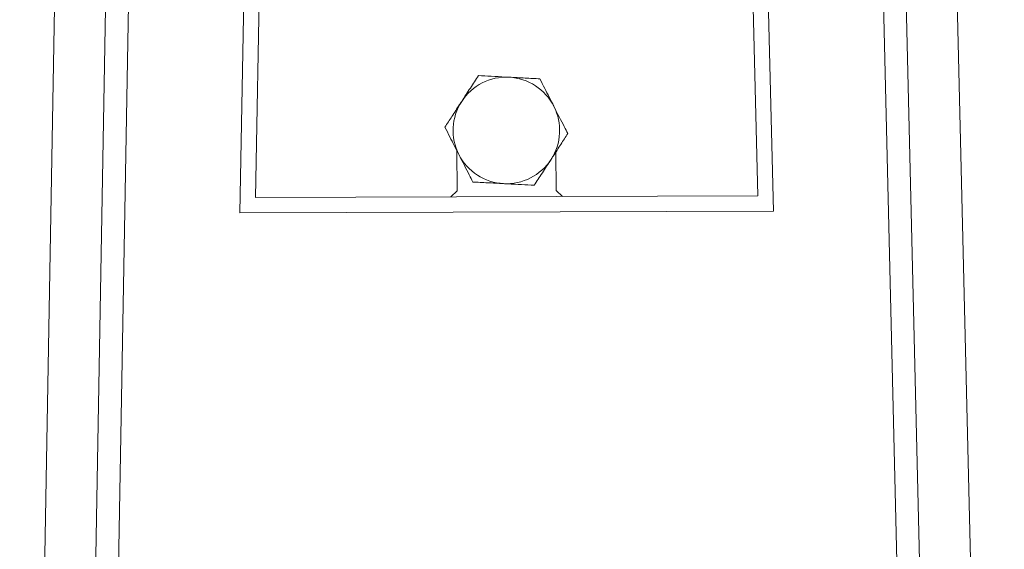
# Model space of a CAD drawing. Extents: x 18 to 294, y -242 to -71.
# Drawn here: x 175 to 185, y -187 to -182 of the extents above; entities that cross this region are included whole.
import ezdxf

# ---------------------------------------------------------------- set-up
doc = ezdxf.new("R2010")
doc.units = 0
doc.header["$MEASUREMENT"] = 0
doc.layers.add('Layer 1', color=7, linetype='Continuous')

# ---------------------------------------------------------------- blocks, each defined once
blk = doc.blocks.new('block 2812')
at = {"layer": 'Layer 1', "color": 7, "lineweight": 15, "true_color": 0xffffff}
blk.add_lwpolyline([(180.536, -182.9285), (180.5371, -183.2969)], dxfattribs=at)
blk = doc.blocks.new('block 2813')
at = {"layer": 'Layer 1', "color": 7, "lineweight": 15, "true_color": 0xffffff}
blk.add_lwpolyline([(179.5891, -183.2998), (179.5879, -182.9175)], dxfattribs=at)
blk = doc.blocks.new('block 2814')
at = {"layer": 'Layer 1', "color": 7, "lineweight": 15, "true_color": 0xffffff}
blk.add_lwpolyline([(180.5371, -183.2969), (180.598, -183.355)], dxfattribs=at)
blk = doc.blocks.new('block 2815')
at = {"layer": 'Layer 1', "color": 7, "lineweight": 15, "true_color": 0xffffff}
blk.add_lwpolyline([(179.5285, -183.3583), (179.5891, -183.2998)], dxfattribs=at)
blk = doc.blocks.new('block 2846')
at = {"layer": 'Layer 1', "color": 7, "lineweight": 15, "true_color": 0xffffff}
blk.add_lwpolyline([(184.3436, -200.3443), (183.7686, -176.2808)], dxfattribs=at)
blk = doc.blocks.new('block 2847')
at = {"layer": 'Layer 1', "color": 7, "lineweight": 15, "true_color": 0xffffff}
blk.add_lwpolyline([(184.8321, -200.3326), (184.257, -176.2692)], dxfattribs=at)
blk = doc.blocks.new('block 2848')
at = {"layer": 'Layer 1', "color": 7, "lineweight": 15, "true_color": 0xffffff}
blk.add_lwpolyline([(184.1249, -200.3495), (183.5498, -176.2861)], dxfattribs=at)
blk = doc.blocks.new('block 2851')
at = {"layer": 'Layer 1', "color": 7, "lineweight": 15, "true_color": 0xffffff}
blk.add_lwpolyline([(176.5334, -176.3076), (176.1058, -200.374)], dxfattribs=at)
blk = doc.blocks.new('block 2856')
at = {"layer": 'Layer 1', "color": 7, "lineweight": 15, "true_color": 0xffffff}
blk.add_lwpolyline([(176.3147, -176.3037), (175.887, -200.3701)], dxfattribs=at)
blk = doc.blocks.new('block 2861')
at = {"layer": 'Layer 1', "color": 7, "lineweight": 15, "true_color": 0xffffff}
blk.add_lwpolyline([(177.5081, -183.5103), (182.6192, -183.4947)], dxfattribs=at)
blk = doc.blocks.new('block 2862')
at = {"layer": 'Layer 1', "color": 7, "lineweight": 15, "true_color": 0xffffff}
blk.add_lwpolyline([(177.6389, -176.5091), (177.5081, -183.5103)], dxfattribs=at)
blk = doc.blocks.new('block 2863')
at = {"layer": 'Layer 1', "color": 7, "lineweight": 15, "true_color": 0xffffff}
blk.add_lwpolyline([(177.7821, -176.6546), (177.6568, -183.364)], dxfattribs=at)
blk = doc.blocks.new('block 2864')
at = {"layer": 'Layer 1', "color": 7, "lineweight": 15, "true_color": 0xffffff}
blk.add_lwpolyline([(177.6568, -183.364), (182.4697, -183.3493)], dxfattribs=at)
blk = doc.blocks.new('block 2865')
at = {"layer": 'Layer 1', "color": 7, "lineweight": 15, "true_color": 0xffffff}
blk.add_lwpolyline([(182.6192, -183.4947), (182.4456, -176.4944)], dxfattribs=at)
blk = doc.blocks.new('block 2866')
at = {"layer": 'Layer 1', "color": 7, "lineweight": 15, "true_color": 0xffffff}
blk.add_lwpolyline([(182.4697, -183.3493), (182.3034, -176.6407)], dxfattribs=at)
blk = doc.blocks.new('block 2872')
at = {"layer": 'Layer 1', "color": 7, "lineweight": 15, "true_color": 0xffffff}
blk.add_lwpolyline([(175.8261, -176.295), (175.3985, -200.3615)], dxfattribs=at)
blk = doc.blocks.new('block 2918')
at = {"layer": 'Layer 1', "color": 7, "lineweight": 15, "true_color": 0xffffff}
blk.add_open_spline([(180.5161, -182.4903), (180.553, -182.5628), (180.5854, -182.6263), (180.6155, -182.6853), (180.6272, -182.7083), (180.6386, -182.7306), (180.6499, -182.7529)], degree=3, knots=[0, 0, 0, 0, 1, 1, 1, 2, 2, 2, 2], dxfattribs=at)
blk = doc.blocks.new('block 2919')
at = {"layer": 'Layer 1', "color": 7, "lineweight": 15, "true_color": 0xffffff}
blk.add_open_spline([(180.6499, -182.7529), (180.628, -182.7867), (180.606, -182.8206), (180.5831, -182.8559), (180.5593, -182.8925), (180.5346, -182.9307), (180.5096, -182.9691), (180.5029, -182.9794), (180.4962, -182.9898), (180.4895, -183.0001)], degree=3, knots=[0, 0, 0, 0, 1, 1, 1, 2, 2, 2, 3, 3, 3, 3], dxfattribs=at)
blk = doc.blocks.new('block 2920')
at = {"layer": 'Layer 1', "color": 7, "lineweight": 15, "true_color": 0xffffff}
blk.add_open_spline([(180.4895, -183.0001), (180.5888, -182.8471), (180.5989, -182.6528), (180.5161, -182.4903)], degree=3, dxfattribs=at)
blk = doc.blocks.new('block 2921')
at = {"layer": 'Layer 1', "color": 7, "lineweight": 15, "true_color": 0xffffff}
blk.add_open_spline([(180.0879, -182.2124), (180.1397, -182.2151), (180.1915, -182.2178), (180.2409, -182.2204), (180.2895, -182.2229), (180.3359, -182.2253), (180.3822, -182.2278)], degree=3, knots=[0, 0, 0, 0, 1, 1, 1, 2, 2, 2, 2], dxfattribs=at)
blk = doc.blocks.new('block 2922')
at = {"layer": 'Layer 1', "color": 7, "lineweight": 15, "true_color": 0xffffff}
blk.add_open_spline([(180.3822, -182.2278), (180.3977, -182.2582), (180.4133, -182.2887), (180.4294, -182.3203), (180.4571, -182.3746), (180.4866, -182.4325), (180.5161, -182.4903)], degree=3, knots=[0, 0, 0, 0, 1, 1, 1, 2, 2, 2, 2], dxfattribs=at)
blk = doc.blocks.new('block 2923')
at = {"layer": 'Layer 1', "color": 7, "lineweight": 15, "true_color": 0xffffff}
blk.add_open_spline([(180.5161, -182.4903), (180.4333, -182.3279), (180.27, -182.2219), (180.0879, -182.2124)], degree=3, dxfattribs=at)
blk = doc.blocks.new('block 2924')
at = {"layer": 'Layer 1', "color": 7, "lineweight": 15, "true_color": 0xffffff}
blk.add_open_spline([(179.6331, -182.4443), (179.6614, -182.4008), (179.6896, -182.3573), (179.7165, -182.3158), (179.7431, -182.2749), (179.7683, -182.236), (179.7936, -182.197)], degree=3, knots=[0, 0, 0, 0, 1, 1, 1, 2, 2, 2, 2], dxfattribs=at)
blk = doc.blocks.new('block 2925')
at = {"layer": 'Layer 1', "color": 7, "lineweight": 15, "true_color": 0xffffff}
blk.add_open_spline([(179.7936, -182.197), (179.8339, -182.1991), (179.8742, -182.2012), (179.9163, -182.2034), (179.9598, -182.2057), (180.0053, -182.2081), (180.0509, -182.2105), (180.0633, -182.2111), (180.0756, -182.2118), (180.0879, -182.2124)], degree=3, knots=[0, 0, 0, 0, 1, 1, 1, 2, 2, 2, 3, 3, 3, 3], dxfattribs=at)
blk = doc.blocks.new('block 2926')
at = {"layer": 'Layer 1', "color": 7, "lineweight": 15, "true_color": 0xffffff}
blk.add_open_spline([(180.0879, -182.2124), (179.9058, -182.2029), (179.7324, -182.2913), (179.6331, -182.4443)], degree=3, dxfattribs=at)
blk = doc.blocks.new('block 2927')
at = {"layer": 'Layer 1', "color": 7, "lineweight": 15, "true_color": 0xffffff}
blk.add_open_spline([(180.0347, -183.232), (180.2168, -183.2415), (180.3902, -183.1531), (180.4895, -183.0001)], degree=3, dxfattribs=at)
blk = doc.blocks.new('block 2928')
at = {"layer": 'Layer 1', "color": 7, "lineweight": 15, "true_color": 0xffffff}
blk.add_open_spline([(179.6065, -182.954), (179.6894, -183.1165), (179.8526, -183.2225), (180.0347, -183.232)], degree=3, dxfattribs=at)
blk = doc.blocks.new('block 2929')
at = {"layer": 'Layer 1', "color": 7, "lineweight": 15, "true_color": 0xffffff}
blk.add_open_spline([(179.6331, -182.4443), (179.5338, -182.5972), (179.5237, -182.7915), (179.6065, -182.954)], degree=3, dxfattribs=at)
blk = doc.blocks.new('block 2930')
at = {"layer": 'Layer 1', "color": 7, "lineweight": 15, "true_color": 0xffffff}
blk.add_open_spline([(180.0347, -183.232), (179.9829, -183.2293), (179.9311, -183.2266), (179.8817, -183.224), (179.8331, -183.2214), (179.7867, -183.219), (179.7404, -183.2166)], degree=3, knots=[0, 0, 0, 0, 1, 1, 1, 2, 2, 2, 2], dxfattribs=at)
blk = doc.blocks.new('block 2931')
at = {"layer": 'Layer 1', "color": 7, "lineweight": 15, "true_color": 0xffffff}
blk.add_open_spline([(179.7404, -183.2166), (179.729, -183.1943), (179.7176, -183.172), (179.7059, -183.149), (179.6758, -183.09), (179.6435, -183.0265), (179.6111, -182.9631)], degree=3, knots=[0, 0, 0, 0, 1, 1, 1, 2, 2, 2, 2], dxfattribs=at)
blk = doc.blocks.new('block 2932')
at = {"layer": 'Layer 1', "color": 7, "lineweight": 15, "true_color": 0xffffff}
blk.add_open_spline([(179.4727, -182.6915), (179.4946, -182.6576), (179.5166, -182.6238), (179.5396, -182.5884), (179.5633, -182.5518), (179.5881, -182.5137), (179.613, -182.4753), (179.6197, -182.465), (179.6264, -182.4546), (179.6331, -182.4443)], degree=3, knots=[0, 0, 0, 0, 1, 1, 1, 2, 2, 2, 3, 3, 3, 3], dxfattribs=at)
blk = doc.blocks.new('block 2933')
at = {"layer": 'Layer 1', "color": 7, "lineweight": 15, "true_color": 0xffffff}
blk.add_open_spline([(179.6065, -182.954), (179.577, -182.8962), (179.5475, -182.8383), (179.5198, -182.784), (179.5037, -182.7523), (179.4882, -182.7219), (179.4727, -182.6915)], degree=3, knots=[0, 0, 0, 0, 1, 1, 1, 2, 2, 2, 2], dxfattribs=at)
blk = doc.blocks.new('block 2934')
at = {"layer": 'Layer 1', "color": 7, "lineweight": 15, "true_color": 0xffffff}
blk.add_open_spline([(180.329, -183.2473), (180.2887, -183.2452), (180.2484, -183.2431), (180.2063, -183.2409), (180.1628, -183.2386), (180.1174, -183.2363), (180.0717, -183.2339), (180.0594, -183.2332), (180.047, -183.2326), (180.0347, -183.232)], degree=3, knots=[0, 0, 0, 0, 1, 1, 1, 2, 2, 2, 3, 3, 3, 3], dxfattribs=at)
blk = doc.blocks.new('block 2935')
at = {"layer": 'Layer 1', "color": 7, "lineweight": 15, "true_color": 0xffffff}
blk.add_open_spline([(180.4895, -183.0001), (180.4613, -183.0436), (180.433, -183.0871), (180.4061, -183.1286), (180.3796, -183.1695), (180.3543, -183.2084), (180.329, -183.2473)], degree=3, knots=[0, 0, 0, 0, 1, 1, 1, 2, 2, 2, 2], dxfattribs=at)

msp = doc.modelspace()

# ---------------------------------------------------------------- block references
at = {"layer": 'Layer 1'}
for name in ['block 2872', 'block 2856', 'block 2851', 'block 2848', 'block 2846', 'block 2847', 'block 2865', 'block 2862', 'block 2863', 'block 2866', 'block 2924', 'block 2926', 'block 2925', 'block 2921', 'block 2923', 'block 2922', 'block 2932', 'block 2929', 'block 2920', 'block 2918', 'block 2933', 'block 2919', 'block 2813', 'block 2928', 'block 2931', 'block 2927', 'block 2935', 'block 2812', 'block 2930', 'block 2934', 'block 2864', 'block 2815', 'block 2814', 'block 2861']:
    msp.add_blockref(name, (0, 0), dxfattribs=at)

doc.saveas('drawing.dxf')
